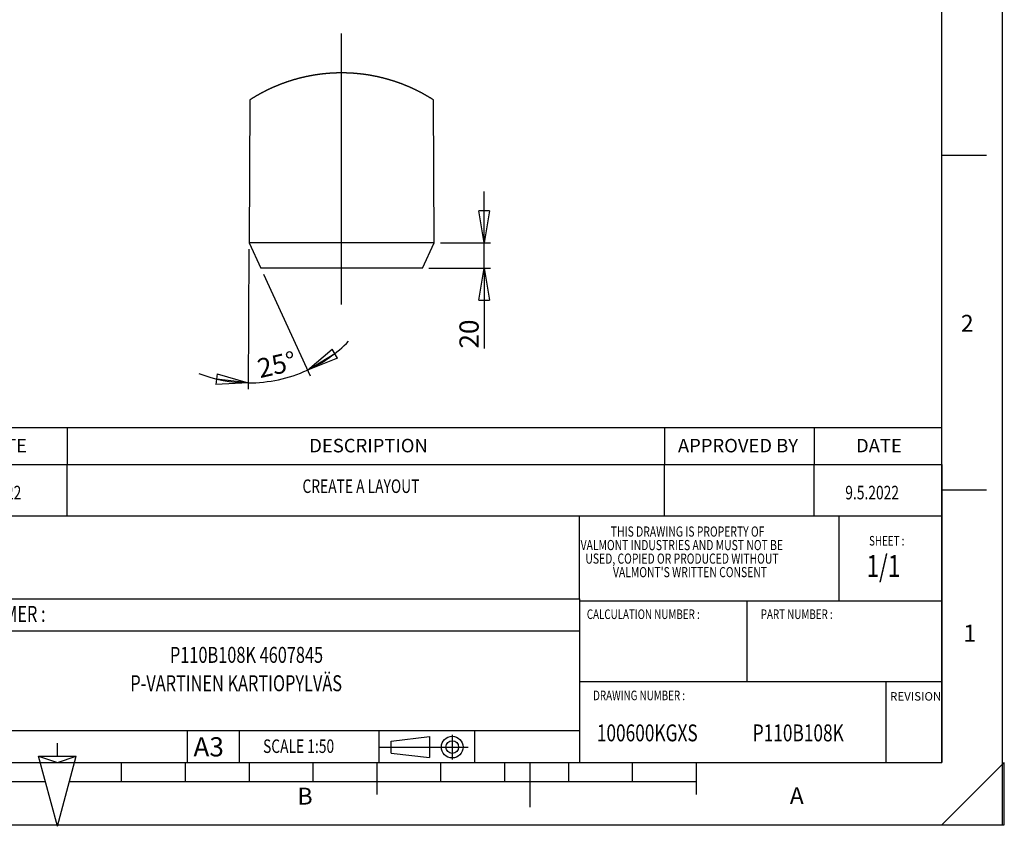
# Model space of a CAD drawing. Extents: x 11 to 14849, y -10 to 20976.
# Drawn here: x 7140 to 14849, y -10 to 6301 of the extents above; entities that cross this region are included whole.
import ezdxf
from ezdxf.enums import TextEntityAlignment as Align

# ---------------------------------------------------------------- set-up
doc = ezdxf.new("R2010")
doc.units = 0
doc.header["$LTSCALE"] = 50
doc.linetypes.add('SLD-CONTINUE', pattern=[0])
doc.linetypes.add('SLD-MIXTE-LONG', pattern=[34.29, 30.48, -1.27, 1.27, -1.27])
doc.layers.get('0').update_dxf_attribs({"linetype": 'CONTINUOUS'})
doc.layers.add('FORMAT', color=7, linetype='SLD-CONTINUE')
doc.styles.add('SLDTEXTSTYLE0', font='TXT', dxfattribs={"width": 0.75})
doc.dimstyles.new('SLDDIMSTYLE7', dxfattribs={"dimtxt": 150, "dimasz": 250, "dimexe": 0, "dimexo": 0.0625, "dimgap": 37.5, "dimtad": 1, "dimlfac": 0.1, "dimrnd": 1e-09, "dimzin": 12, "dimtxsty": 'SLDTEXTSTYLE0', "dimblk1": 'CLOSED', "dimblk2": 'CLOSED', "dimsah": 1, "dimcen": 0.09, "dimazin": 3, "dimtfac": 1, "dimtmove": 0, "dimatfit": 3, "dimtolj": 1, "dimtzin": 12})
doc.dimstyles.new('SLDDIMSTYLE8', dxfattribs={"dimtxt": 150, "dimasz": 250, "dimexe": 0, "dimexo": 0.0625, "dimgap": 37.5, "dimtad": 1, "dimdec": 4, "dimlfac": 5, "dimzin": 12, "dimtxsty": 'SLDTEXTSTYLE0', "dimblk1": 'CLOSED', "dimblk2": 'CLOSED', "dimsah": 1, "dimcen": 0.09, "dimazin": 3, "dimtfac": 1, "dimtofl": 0, "dimtmove": 0, "dimatfit": 3, "dimtolj": 1, "dimtzin": 12})

# ---------------------------------------------------------------- blocks, each defined once
blk = doc.blocks.new('BLOCK1')
at = {"color": 7, "linetype": 'SLD-CONTINUE'}
for p, q in [((-9545.9, 2506.6), (-195.9, 2506.6)), ((-7045.9, 2106.6), (-7045.9, 2506.6)), ((-2366.8, 2106.6), (-2366.8, 2506.6)), ((-1195.9, 2106.6), (-1195.9, 2506.6)), ((-195.9, 2506.6), (-195.9, 176.6)), ((-9545.9, 2106.6), (-195.9, 2106.6)), ((-3034.4, 1456.6), (-3034.4, 2106.6)), ((-1000.7, 1440.6), (-1000.7, 2106.6)), ((-9545.9, 1456.6), (-3034.4, 1456.6)), ((-3034.4, 1456.6), (-3034.4, 176.6)), ((-3034.4, 1440.6), (-195.9, 1440.6)), ((-1723.9, 1440.6), (-1723.9, 808.6)), ((-8045.9, 1206.6), (-3034.4, 1206.6)), ((-3034.4, 808.6), (-195.9, 808.6)), ((-635.3, 808.6), (-635.3, 176.6)), ((-9545.9, 426.6), (-3034.4, 426.6)), ((-5694.8, 176.6), (-5694.8, 426.6)), ((-4602.4, 176.6), (-4602.4, 426.6)), ((-3855.2, 426.6), (-3855.2, 176.6)), ((-9545.9, 176.6), (-195.9, 176.6))]:
    blk.add_line(p, q, dxfattribs=at)
at = {"layer": 'FORMAT'}
for p, q in [((-6103.5, 176.6), (-6103.5, 426.6)), ((-4030.1, 393), (-4030.1, 199.7)), ((-4509.2, 343.6), (-4209.2, 378.6)), ((-4602.4, 296.4), (-3905.3, 296.4))]:
    blk.add_line(p, q, dxfattribs=at)
at = {"layer": 'FORMAT', "color": 7, "linetype": 'SLD-CONTINUE'}
for p, q in [((-4509.2, 249.1), (-4509.2, 343.6)), ((-4209.2, 378.6), (-4209.2, 214.1)), ((-4509.2, 249.1), (-4209.2, 214.1))]:
    blk.add_line(p, q, dxfattribs=at)
at = {"layer": 'FORMAT'}
for radius in [85, 50]:
    blk.add_circle((-4030.1, 296.4), radius, dxfattribs=at)
at = {"layer": 'FORMAT', "insert": (-601.9, 726.3), "char_height": 66.15, "attachment_point": 1, "style": 'SLDTEXTSTYLE0'}
blk.add_mtext('REVISION', dxfattribs=at)
at = {"layer": 'FORMAT', "color": 7, "style": 'SLDTEXTSTYLE0', "width": 0.75}
for tag, height, p in [('CREATE_A_LAYOUT', 105.8, (-5202.6, 2251.8)), ('REV', 175, (-9347.5, 2130.4)), ('AUTOATTR19', 105.8, (-8899.5, 2201.8)), ('AUTOATTR17', 105.8, (-7824.6, 2201.8)), ('AUTOATTR15', 105.8, (-2121.8, 2201.8)), ('AUTOATTR170', 105.8, (-952.7, 2201.8)), ('COPY_0', 79.4, (-2788.4, 1918.4)), ('SHEET', 75, (-766.2, 1850)), ('COPY_1', 79.4, (-3024.8, 1812.6)), ('COPY_2', 79.4, (-2987.4, 1706.8)), ('AUTOATTR1200', 172, (-786, 1573.7)), ('COPY_3', 79.4, (-2771.4, 1600.9)), ('AUTOATTR110', 125, (-7960.3, 1236.9)), ('CALCUL0', 75, (-2976.2, 1275.1)), ('PARTNUMBER', 75, (-1614.2, 1275.1)), ('AUTOATTR141', 125, (-6240.1, 916.5)), ('AUTOATTR500_0', 132.3, (-11634.8, 692.3)), ('AUTOATTR142', 125, (-6550.3, 694.4)), ('FINITION', 75, (-9474, 716.9)), ('DRAW', 75, (-2926.6, 639.6)), ('AUTOATTR220', 105.8, (-9474, 476.5)), ('AUTOATTR500_1', 132.3, (-11634.8, 339.5)), ('AUTOATTR7', 150, (-2967.4, 276.4)), ('AUTOATTR1', 150, (-1734.7, 276.4)), ('AUTOATTR300', 105.8, (-9474, 215.6)), ('AUTOATTR180', 105.8, (-5511.3, 217.4))]:
    blk.add_attdef(tag, text='', height=height, dxfattribs=at).set_placement(p, align=Align.BOTTOM_LEFT)
at = {"layer": 'FORMAT', "color": 7}
for tag in ['AUTOATTR2', 'AUTOATTR8', 'AUTOATTR23', 'AUTOATTR40', 'AUTOATTR143']:
    blk.add_attdef(tag, (0, 0), '', height=1, dxfattribs=at)
blk = doc.blocks.new('SW_TABLEANNOTATION_0')
at = {"layer": 'FORMAT', "color": 0}
for p, q in [((9350, 0), (0, 0)), ((2500, 0), (2500, -288.9)), ((7179.1, 0), (7179.1, -288.9)), ((8350, 0), (8350, -288.9)), ((9350, -288.9), (9350, 0)), ((0, -288.9), (9350, -288.9))]:
    blk.add_line(p, q, dxfattribs=at)
at = {"layer": 'FORMAT', "color": 0, "attachment_point": 1, "style": 'SLDTEXTSTYLE0'}
for s, insert, char_height in [('DATE', (1827.3, -87.1), 105.83), ('DESCRIPTION', (4396.5, -87.1), 105.833), ('APPROVED BY', (7283, -87.1), 105.833), ('DATE', (8677.3, -87.1), 105.83)]:
    blk.add_mtext(s, dxfattribs=dict(at, insert=insert, char_height=char_height))
blk = doc.blocks.new('_CLOSED')
at = {"color": 0, "linetype": 'BYBLOCK'}
for p, q in [((-1, 0.166667), (0, 0)), ((-1, 0.166667), (-1, -0.166667)), ((0, 0), (-1, -0.166667)), ((0, 0), (-1, 0))]:
    blk.add_line(p, q, dxfattribs=at)
blk = doc.blocks.new('_D_16')
at = {"layer": 'FORMAT'}
for p, q in [((8935.1, 4505.6), (8928.4, 3409.6)), ((9048, 4310.2), (9413.4, 3514))]:
    blk.add_line(p, q, dxfattribs=at)
for start, end in [(294.65114, 315.36212), (269.65114, 294.65114), (248.94016, 269.65114)]:
    blk.add_arc((8935.4, 4555.6), 1096.1, start, end, dxfattribs=at)
at = {"layer": 'FORMAT', "xscale": 250, "yscale": 250}
for p, rotation in [((9392.5, 3559.4), 211.0754735782656), ((8928.7, 3459.6), 353.2268070700043)]:
    blk.add_blockref('_CLOSED', p, dxfattribs=dict(at, rotation=rotation))
at = {"layer": 'FORMAT', "insert": (8988.3, 3641.9), "char_height": 150, "attachment_point": 1, "rotation": 12.80272, "style": 'SLDTEXTSTYLE0'}
blk.add_mtext('25°', dxfattribs=at)
blk = doc.blocks.new('_D_17')
at = {"layer": 'FORMAT'}
for p, q in [((10776.4, 4555.6), (10776.4, 4955.6)), ((10435.4, 4555.6), (10826.4, 4555.6)), ((10776.4, 4355.6), (10776.4, 4555.6)), ((10343.6, 4355.6), (10826.4, 4355.6)), ((10776.4, 4355.6), (10776.4, 3727.7))]:
    blk.add_line(p, q, dxfattribs=at)
at = {"layer": 'FORMAT', "xscale": 250, "yscale": 250}
for p, rotation in [((10776.4, 4555.6), 270.0000000000004), ((10776.4, 4355.6), 90.0000000000004)]:
    blk.add_blockref('_CLOSED', p, dxfattribs=dict(at, rotation=rotation))
at = {"layer": 'FORMAT', "insert": (10583, 3727.7), "char_height": 150, "attachment_point": 1, "rotation": 90, "style": 'SLDTEXTSTYLE0'}
blk.add_mtext('20', dxfattribs=at)

msp = doc.modelspace()

# ---------------------------------------------------------------- linework, layer by layer
at = {"color": 7, "linetype": 'SLD-CONTINUE'}
for p, q in [((8942.1653189, 5673.7163404), (8935.3572764, 4555.6142667)), ((10385.3570857, 4555.6142667), (10378.5490431, 5673.7163404)), ((14360.5437734, 5242.0942924), (14710.5437734, 5242.0942924)), ((8935.3572764, 4555.6142667), (9027.1400847, 4355.6144574)), ((10385.3570857, 4555.6142667), (8935.3572764, 4555.6142667)), ((10293.5739793, 4355.6144574), (10385.3570857, 4555.6142667)), ((10293.5739793, 4355.6144574), (9027.1400847, 4355.6144574)), ((14360.5437734, 2621.7192924), (14710.5437734, 2621.7192924)), ((14360.5437734, 2621.7192924), (14710.5437734, 2621.7192924)), ((14360.5437734, 1.3442924), (14710.5437734, 1.3442924))]:
    msp.add_line(p, q, dxfattribs=at)
at = {"color": 7, "linetype": 'SLD-CONTINUE', "flags": 128}
msp.add_lwpolyline([(10378.5490431, 5673.7163404), (10376.6083159, 5674.9608853), (10374.6652045, 5676.200662), (10372.7200069, 5677.4404386), (10370.7724251, 5678.6754468), (10368.8230552, 5679.9056867), (10366.8713011, 5681.1311582), (10364.9177589, 5682.3566297), (10362.9618325, 5683.5773328), (10361.0038199, 5684.7932676), (10359.0437212, 5686.0092023), (10357.0815363, 5687.2203687), (10355.1169672, 5688.4267667), (10353.1506099, 5689.6283963), (10351.1821665, 5690.830026), (10349.211637, 5692.0268872), (10347.2390213, 5693.2189801), (10345.2643194, 5694.411073), (10343.2875313, 5695.5936292), (10341.3086571, 5696.7809537), (10339.3276968, 5697.9587415), (10337.3449483, 5699.1365293), (10335.3598156, 5700.3095487), (10333.3728947, 5701.4777997), (10331.3838877, 5702.6412824), (10329.3927946, 5703.804765), (10327.3999133, 5704.9634793), (10325.4046478, 5706.1221936), (10323.4075942, 5707.2713712), (10321.4087524, 5708.4205487), (10319.4075265, 5709.5649579), (10317.4045124, 5710.7093671), (10315.3994121, 5711.8442395), (10313.3925237, 5712.979112), (10311.3835492, 5714.1139844), (10309.3727865, 5715.2393201), (10307.3599376, 5716.3646558), (10305.3450026, 5717.4852231), (10303.3282795, 5718.6010221), (10301.3094701, 5719.716821), (10299.2888727, 5720.8278516), (10297.2664871, 5721.9341138), (10295.2420153, 5723.0356076), (10293.2157554, 5724.1371015), (10291.1874094, 5725.2338269), (10289.1572752, 5726.325784), (10287.1250548, 5727.4129728), (10285.0913443, 5728.5001615), (10283.0552497, 5729.5825818), (10281.0176649, 5730.6602338), (10278.9779939, 5731.7331174), (10276.9365348, 5732.806001), (10274.8932876, 5733.8741162), (10272.8482523, 5734.9374631), (10270.8011307, 5736.00081), (10268.7525191, 5737.0593885), (10266.7018213, 5738.1084302), (10264.6493353, 5739.1622403), (10262.5950613, 5740.2065137), (10260.538999, 5741.2507871), (10258.4811487, 5742.2902921), (10256.4212122, 5743.3250287), (10254.3597855, 5744.3597654), (10252.2965707, 5745.3849652), (10250.2312698, 5746.4101651), (10248.1644787, 5747.435365), (10246.0958995, 5748.4510282), (10244.0255322, 5749.4666913), (10241.9533767, 5750.4775861), (10239.8794331, 5751.4837125), (10237.8039994, 5752.4898389), (10235.7264795, 5753.4864286), (10233.6474695, 5754.4830182), (10231.5666713, 5755.4796079), (10229.484085, 5756.4666608), (10227.3997106, 5757.4537137), (10225.3138461, 5758.4359983), (10223.2261934, 5759.4135144), (10221.1367526, 5760.3862622), (10219.0455236, 5761.35901), (10216.9528045, 5762.3269895), (10214.8585953, 5763.2902005), (10212.7623, 5764.2486432), (10210.6648125, 5765.2070859), (10208.5652389, 5766.1607602), (10206.4641752, 5767.1096662), (10204.3616213, 5768.0538037), (10202.2572794, 5768.9979413), (10200.1511492, 5769.9325421), (10198.043529, 5770.867143), (10195.9344186, 5771.8017438), (10193.8235201, 5772.7268079), (10191.7111315, 5773.651872), (10189.5972528, 5774.5721677), (10187.4815859, 5775.487695), (10185.364429, 5776.398454), (10183.2454838, 5777.309213), (10181.1253466, 5778.2152036), (10179.0034213, 5779.1164258), (10176.8797078, 5780.0128797), (10174.7548022, 5780.9093335), (10172.6281085, 5781.801019), (10170.4999246, 5782.6879361), (10168.3705487, 5783.5700849), (10166.2390866, 5784.4474652), (10164.1064324, 5785.3248456), (10161.9722881, 5786.1974576), (10159.8366537, 5787.0653012), (10157.6992311, 5787.9283765), (10155.5606165, 5788.7914518), (10153.4202137, 5789.6497586), (10151.2786188, 5790.5032972), (10149.1352357, 5791.3520673), (10146.9906606, 5792.1960691), (10144.8445954, 5793.0400708), (10142.69704, 5793.8793042), (10140.5479946, 5794.7137693), (10138.397459, 5795.5434659), (10136.2454333, 5796.3731626), (10134.0922155, 5797.1980909), (10131.9375076, 5798.0182508), (10129.7810115, 5798.8336423), (10127.6236214, 5799.6442655), (10125.4644432, 5800.4548886), (10123.3040728, 5801.2607434), (10121.1422124, 5802.0618299), (10118.9791598, 5802.8581479), (10116.8146171, 5803.654466), (10114.6485843, 5804.4412473), (10112.4810614, 5805.2280286), (10110.3126444, 5806.0100415), (10108.1424393, 5806.7920545), (10105.9710421, 5807.5645307), (10103.7984528, 5808.3370069), (10101.6243734, 5809.1047147), (10099.4488039, 5809.8676541), (10097.2720422, 5810.6258252), (10095.0940885, 5811.3839963), (10092.9146447, 5812.137399), (10090.7340088, 5812.8860334), (10088.5521807, 5813.6298993), (10086.3688626, 5814.3689969), (10084.1843524, 5815.1080945), (10081.99865, 5815.8424237), (10079.8117556, 5816.5719846), (10077.6233711, 5817.2967771), (10075.4337945, 5818.0168012), (10073.2430257, 5818.7368253), (10071.0507669, 5819.452081), (10068.857614, 5820.1625684), (10066.662971, 5820.8682874), (10064.4671359, 5821.569238), (10062.2704067, 5822.2701886), (10060.0721874, 5822.9663709), (10057.872776, 5823.6577848), (10055.6721725, 5824.3444303), (10053.4703769, 5825.0310758), (10051.2673893, 5825.7081845), (10049.0632095, 5826.3852933), (10046.8581357, 5827.0576337), (10044.6515717, 5827.7252057), (10042.4438157, 5828.3927777), (10040.2351656, 5829.050813), (10038.0253234, 5829.7088483), (10035.8142891, 5830.3621152), (10033.6020627, 5831.0106137), (10031.3886442, 5831.6591123), (10029.1743316, 5832.2980741), (10026.958827, 5832.9370359), (10024.7421302, 5833.5712293), (10022.5245394, 5834.2006543), (10020.3054585, 5834.8300794), (10018.0857815, 5835.4499677), (10015.8646144, 5836.069856), (10013.6425533, 5836.6849759), (10011.4195981, 5837.2953275), (10009.1954507, 5837.9009107), (10006.9701113, 5838.5064939), (10004.7438779, 5839.1073087), (10002.5164523, 5839.7033551), (10000.2881326, 5840.2946332), (9998.0589189, 5840.8811429), (9995.8285131, 5841.4628843), (9993.5972132, 5842.0446256), (9991.3647213, 5842.6215985), (9989.1313352, 5843.1938031), (9986.8970551, 5843.7612394), (9984.6615829, 5844.3239072), (9982.4252166, 5844.886575), (9980.1879563, 5845.4444745), (9977.9498019, 5845.9976056), (9975.7104554, 5846.5459684), (9973.4705128, 5847.0895627), (9971.2293782, 5847.6331571), (9968.9873495, 5848.1719831), (9966.7441287, 5848.7012723), (9964.5003118, 5849.2305616), (9962.2556009, 5849.7598508), (9960.0096979, 5850.2796033), (9957.7631988, 5850.7993558), (9955.5158057, 5851.3143399), (9953.2672205, 5851.8245557), (9951.0180392, 5852.3300031), (9948.7679638, 5852.8306821), (9946.5166964, 5853.3313611), (9944.2648329, 5853.8225034), (9942.0120754, 5854.3136457), (9939.7587218, 5854.8000196), (9937.5041761, 5855.2863935), (9935.2487363, 5855.7632306), (9932.9927005, 5856.2400678), (9930.7357707, 5856.7073682), (9928.4782447, 5857.1746686), (9926.2195267, 5857.6372007), (9923.9602127, 5858.0997327), (9921.7000045, 5858.552728), (9919.4392004, 5859.0057233), (9917.1775021, 5859.4539502), (9914.9149098, 5859.8974088), (9912.6517214, 5860.336099), (9910.387937, 5860.7700208), (9908.1229605, 5861.2039426), (9905.857686, 5861.633096), (9903.5912194, 5862.0574811), (9901.3244547, 5862.4770978), (9899.056796, 5862.8919461), (9896.7882433, 5863.3020261), (9894.5190944, 5863.7121061), (9892.2493496, 5864.1174176), (9889.9787106, 5864.5179608), (9887.7074756, 5864.9137357), (9885.4356446, 5865.3047422), (9883.1632175, 5865.6957486), (9880.8898964, 5866.0772184), (9878.6159792, 5866.4586881), (9876.3414659, 5866.8353894), (9874.0660586, 5867.2073224), (9871.7903533, 5867.5792554), (9869.5137539, 5867.9416516), (9867.2365584, 5868.3040479), (9864.9587669, 5868.6616758), (9862.6806774, 5869.0145353), (9860.4016938, 5869.3626264), (9858.1221141, 5869.7059491), (9855.8419385, 5870.0492719), (9853.5611667, 5870.3878263), (9851.2797989, 5870.7168439), (9848.9978351, 5871.0506299), (9846.7152752, 5871.3748792), (9844.4321193, 5871.6943601), (9842.1486654, 5872.013841), (9839.8646154, 5872.3237851), (9837.5799694, 5872.6337293), (9835.2947273, 5872.9389051), (9833.0088892, 5873.2440808), (9830.722455, 5873.5397199), (9828.4357228, 5873.8353589), (9826.1483945, 5874.1214612), (9823.8607683, 5874.4075635), (9821.572546, 5874.6888974), (9819.2837276, 5874.9702314), (9816.9943132, 5875.2420285), (9814.7046008, 5875.5138257), (9812.4145903, 5875.7760862), (9810.1239838, 5876.0383466), (9807.8327813, 5876.2958387), (9805.5412807, 5876.5485624), (9803.2494821, 5876.801286), (9800.9570875, 5877.044473), (9798.6640968, 5877.2876599), (9796.3708081, 5877.5260785), (9794.0772214, 5877.7597287), (9791.7833366, 5877.9886106), (9789.4888558, 5878.2174924), (9787.193779, 5878.4368375), (9784.8987021, 5878.6561826), (9782.6030292, 5878.8707593), (9780.3070583, 5879.0805677), (9778.0107894, 5879.2856076), (9775.7142224, 5879.4906476), (9773.4170594, 5879.6861509), (9771.1198964, 5879.8816541), (9768.8221373, 5880.0723889), (9766.5240802, 5880.2583554), (9764.2257251, 5880.4395536), (9761.927072, 5880.6159833), (9759.6281209, 5880.7924131), (9757.3288717, 5880.9640744), (9755.0293245, 5881.1309674), (9752.7294793, 5881.2930921), (9750.429336, 5881.4504483), (9748.1288948, 5881.6030362), (9745.8284535, 5881.7556241), (9743.5274162, 5881.8986753), (9741.2263789, 5882.0417264), (9738.9247455, 5882.1800092), (9736.6231122, 5882.3135236), (9734.3214788, 5882.447038), (9732.0192494, 5882.5710157), (9729.71702, 5882.6949933), (9727.4144926, 5882.8142026), (9725.1116671, 5882.9286435), (9722.8088417, 5883.0383161), (9720.5057182, 5883.1432202), (9718.2025947, 5883.2481244), (9715.8991732, 5883.3434919), (9713.5954537, 5883.4388593), (9711.2917342, 5883.5294583), (9708.9877166, 5883.615289), (9706.6836991, 5883.6963514), (9704.3793835, 5883.7774137), (9702.075068, 5883.8489392), (9699.7704544, 5883.9204648), (9697.4661388, 5883.987222), (9695.1612272, 5884.0492108), (9692.8566136, 5884.1064313), (9690.551702, 5884.1636518), (9688.2464923, 5884.2113355), (9685.9415807, 5884.2590192), (9683.6363711, 5884.3019345), (9681.3311615, 5884.3400815), (9679.0259518, 5884.3734601), (9676.7204442, 5884.4068387), (9674.4149365, 5884.4306806), (9672.1097269, 5884.4545224), (9669.8042192, 5884.4735959), (9667.4987115, 5884.487901), (9665.1932039, 5884.4974378), (9662.8876962, 5884.5022061), (9660.5818905, 5884.5069745), (9658.2763829, 5884.5022061), (9655.9708752, 5884.4974378), (9653.6653676, 5884.487901), (9651.3598599, 5884.4735959), (9649.0543522, 5884.4592908), (9646.7488446, 5884.4354489), (9644.4436349, 5884.4116071), (9642.1381273, 5884.3829969), (9639.8329177, 5884.3448499), (9637.527708, 5884.3114713), (9635.2224984, 5884.2685559), (9632.9172887, 5884.2208722), (9630.6123771, 5884.1731885), (9628.3074655, 5884.1207364), (9626.0025539, 5884.063516), (9623.6979403, 5884.0015271), (9621.3933267, 5883.9347699), (9619.0887131, 5883.8632444), (9616.7843976, 5883.7917188), (9614.480082, 5883.7154248), (9612.1760645, 5883.6295941), (9609.8720469, 5883.5485318), (9607.5683274, 5883.4579328), (9605.2646079, 5883.3625653), (9602.9611864, 5883.2671979), (9600.6577649, 5883.1622937), (9598.3546414, 5883.0573896), (9596.0518159, 5882.947717), (9593.7489905, 5882.8332761), (9591.4464631, 5882.7188352), (9589.1442337, 5882.5948575), (9586.8420043, 5882.4708799), (9584.5400729, 5882.3421338), (9582.2384395, 5882.2086194), (9579.9368062, 5882.0703366), (9577.6357689, 5881.9272855), (9575.3347315, 5881.7842343), (9573.0339923, 5881.6316465), (9570.733551, 5881.4790586), (9568.4334077, 5881.3217023), (9566.1335625, 5881.1595777), (9563.8340153, 5880.997453), (9561.5347662, 5880.8257917), (9559.235517, 5880.6541303), (9556.9368639, 5880.4729322), (9554.6385088, 5880.291734), (9552.3404517, 5880.1105359), (9550.0426926, 5879.9198011), (9547.7452316, 5879.7242978), (9545.4480686, 5879.5287946), (9543.1515016, 5879.328523), (9540.8549347, 5879.123483), (9538.5589637, 5878.9136747), (9536.2632908, 5878.6990979), (9533.968214, 5878.4797528), (9531.6731372, 5878.2604077), (9529.3786563, 5878.0362943), (9527.0844736, 5877.8074124), (9524.7908868, 5877.5737622), (9522.4975981, 5877.3353437), (9520.2046074, 5877.0921567), (9517.9122128, 5876.8489698), (9515.6201162, 5876.6010144), (9513.3283176, 5876.3482907), (9511.0374131, 5876.0907987), (9508.7465086, 5875.8285382), (9506.4562001, 5875.5615094), (9504.1664877, 5875.2944806), (9501.8770733, 5875.0226834), (9499.5882549, 5874.7461179), (9497.3000326, 5874.464784), (9495.0121083, 5874.1786817), (9492.72478, 5873.887811), (9490.4377498, 5873.5969403), (9488.1513157, 5873.3013013), (9485.8654775, 5873.0008939), (9483.5802354, 5872.6957181), (9481.2952914, 5872.385774), (9479.0112414, 5872.0758298), (9476.7274894, 5871.7563489), (9474.4443335, 5871.436868), (9472.1617736, 5871.1126187), (9469.8798098, 5870.7836011), (9467.598144, 5870.4498151), (9465.3173723, 5870.1160291), (9463.0371966, 5869.7727063), (9460.7573189, 5869.4293836), (9458.4783353, 5869.0812925), (9456.1996498, 5868.728433), (9453.9218583, 5868.3755735), (9451.6446628, 5868.0131772), (9449.3680634, 5867.650781), (9447.0920601, 5867.278848), (9444.8166527, 5866.906915), (9442.5421395, 5866.534982), (9440.2679243, 5866.1535123), (9437.9946031, 5865.7672742), (9435.721878, 5865.3810361), (9433.449749, 5864.9900296), (9431.178514, 5864.5942548), (9428.907875, 5864.1937116), (9426.6378321, 5863.7931684), (9424.3686833, 5863.3830884), (9422.1001305, 5862.9730085), (9419.8321738, 5862.5581601), (9417.5651111, 5862.1385434), (9415.2986445, 5861.7141584), (9413.033072, 5861.2897733), (9410.7680955, 5860.8558515), (9408.504013, 5860.4219297), (9406.2408247, 5859.9832395), (9403.9779343, 5859.5397809), (9401.7162361, 5859.091554), (9399.4551339, 5858.6433271), (9397.1949257, 5858.1855634), (9394.9353137, 5857.7277997), (9392.6765957, 5857.2652677), (9390.4187717, 5856.8027356), (9388.1618418, 5856.3306668), (9385.905508, 5855.8538297), (9383.6500682, 5855.3769925), (9381.3955226, 5854.895387), (9379.1415729, 5854.4090131), (9376.8888154, 5853.9178708), (9374.6366539, 5853.4267285), (9372.3853864, 5852.9308179), (9370.1353111, 5852.4253705), (9367.8858318, 5851.9199231), (9365.6372466, 5851.4144757), (9363.3895554, 5850.8994916), (9361.1427583, 5850.3797391), (9358.8968553, 5849.8599866), (9356.6518464, 5849.3354657), (9354.4077315, 5848.8061765), (9352.1645107, 5848.2721189), (9349.922184, 5847.7380613), (9347.6810493, 5847.1992353), (9345.4408087, 5846.6508725), (9343.2011642, 5846.1025098), (9340.9627118, 5845.5541471), (9338.7254514, 5844.9962476), (9336.4887871, 5844.4335797), (9334.2533149, 5843.8709119), (9332.0187368, 5843.3034757), (9329.7850527, 5842.7312711), (9327.5525608, 5842.1590665), (9325.3209629, 5841.5773252), (9323.0905571, 5840.9955838), (9320.8607473, 5840.4090741), (9318.6324277, 5839.8177961), (9316.4047041, 5839.2217496), (9314.1784706, 5838.6257032), (9311.9528331, 5838.02012), (9309.7286858, 5837.4145368), (9307.5054326, 5836.8041852), (9305.2827754, 5836.1890653), (9303.0619063, 5835.5739453), (9300.8416333, 5834.9492887), (9298.6225524, 5834.324632), (9296.4046635, 5833.6952069), (9294.1879668, 5833.0610135), (9291.9718661, 5832.4268201), (9289.7575535, 5831.7830899), (9287.543837, 5831.1393598), (9285.3313126, 5830.4908612), (9283.1205763, 5829.8375943), (9280.9104361, 5829.1795591), (9278.7008919, 5828.5215238), (9276.4931359, 5827.8587201), (9274.2865719, 5827.1863797), (9272.0812001, 5826.5188077), (9269.8770203, 5825.8416989), (9267.6734366, 5825.1598218), (9265.471641, 5824.4779447), (9263.2710375, 5823.7912992), (9261.0710301, 5823.0998853), (9258.8728108, 5822.4084714), (9256.6757836, 5821.7075208), (9254.4793524, 5821.0065702), (9252.2847094, 5820.3008512), (9250.0912585, 5819.5903638), (9247.8989997, 5818.8751081), (9245.7079329, 5818.1598523), (9243.5180583, 5817.4350598), (9241.3293757, 5816.7102674), (9239.1418852, 5815.9854749), (9236.9561829, 5815.2511457), (9234.7710766, 5814.5120481), (9232.5877585, 5813.7729505), (9230.4056325, 5813.0290845), (9228.2246985, 5812.2804502), (9226.0449566, 5811.5318158), (9223.8670029, 5810.7736447), (9221.6902413, 5810.0154737), (9219.5140757, 5809.2525342), (9217.3396983, 5808.4848264), (9215.167109, 5807.7171186), (9212.9951157, 5806.939874), (9210.8249106, 5806.1626294), (9208.6558976, 5805.3806165), (9206.4886727, 5804.5938352), (9204.3220439, 5803.8070539), (9202.1572032, 5803.0155042), (9199.9941506, 5802.2144178), (9197.8316941, 5801.4180997), (9195.6710257, 5800.6122449), (9193.5115494, 5799.8016217), (9191.3538613, 5798.9909986), (9189.1973652, 5798.175607), (9187.0426573, 5797.3554471), (9184.8885455, 5796.5352872), (9182.7368178, 5795.7055905), (9180.5856862, 5794.8758939), (9178.4363427, 5794.0414289), (9176.2887873, 5793.2021955), (9174.1424241, 5792.3629621), (9171.9972529, 5791.5189603), (9169.8538699, 5790.6701902), (9167.7116789, 5789.8166516), (9165.5712762, 5788.9583448), (9163.4320654, 5788.1000379), (9161.2946429, 5787.2321942), (9159.1584124, 5786.369119), (9157.0239701, 5785.496507), (9154.8907199, 5784.6191266), (9152.7592578, 5783.7417462), (9150.6295838, 5782.8595975), (9148.5011019, 5781.9726804), (9146.3744082, 5781.0809949), (9144.2489066, 5780.1893094), (9142.1251931, 5779.2928556), (9140.0026717, 5778.3916333), (9137.8819384, 5777.4856427), (9135.7629933, 5776.5796521), (9133.6458363, 5775.6641248), (9131.5298714, 5774.7485974), (9129.4150986, 5773.8330701), (9127.30271, 5772.908006), (9125.1915135, 5771.9829419), (9123.0821051, 5771.0531095), (9120.9738888, 5770.1185086), (9118.8680567, 5769.1791394), (9116.7628207, 5768.2397702), (9114.6599688, 5767.2956327), (9112.5589051, 5766.3467267), (9110.4590335, 5765.3930524), (9108.36095, 5764.4346097), (9106.2646546, 5763.476167), (9104.1695513, 5762.512956), (9102.0768323, 5761.5497449), (9099.9853053, 5760.5769971), (9097.8955664, 5759.6042493), (9095.8076157, 5758.6267331), (9093.7214532, 5757.6444486), (9091.6364827, 5756.6573957), (9089.5538964, 5755.6703427), (9087.4725022, 5754.6785215), (9085.3934922, 5753.6819318), (9083.3156743, 5752.6853421), (9081.2396445, 5751.6792157), (9079.1654029, 5750.6730893), (9077.0929494, 5749.6621946), (9075.022284, 5748.6512998), (9072.9534068, 5747.6308683), (9070.8857216, 5746.6104367), (9068.8204207, 5745.5852369), (9066.7569079, 5744.560037), (9064.6951832, 5743.5300687), (9062.6352467, 5742.4905637), (9060.5765023, 5741.4558271), (9058.520142, 5740.4115537), (9056.4655699, 5739.3672803), (9054.412786, 5738.3182386), (9052.3617901, 5737.2644284), (9050.3125825, 5736.2058499), (9048.2651629, 5735.1472715), (9046.2195315, 5734.0839246), (9044.1762843, 5733.0158094), (9042.1342291, 5731.9429258), (9040.0945582, 5730.8700421), (9038.0560793, 5729.7923902), (9036.0199847, 5728.7099698), (9033.9856782, 5727.6275495), (9031.9531598, 5726.5355924), (9029.9230256, 5725.4436353), (9027.8940835, 5724.3516782), (9025.8675255, 5723.2501844), (9023.8427558, 5722.1486905), (9021.8197741, 5721.0424283), (9019.7985806, 5719.9313977), (9017.7797713, 5718.8203672), (9015.7627501, 5717.7045682), (9013.7475171, 5716.5840009), (9011.7340722, 5715.4586652), (9009.7230115, 5714.3333295), (9007.7137389, 5713.2032254), (9005.7062544, 5712.068353), (9003.7005581, 5710.9287122), (9001.697246, 5709.7890714), (8999.6957221, 5708.6446622), (8997.6965823, 5707.4954847), (8995.6992306, 5706.3463071), (8993.7036671, 5705.1923612), (8991.7098918, 5704.0336469), (8989.7185006, 5702.8701642), (8987.7294936, 5701.7066816), (8985.7416787, 5700.5384305), (8983.756248, 5699.3654111), (8981.7732014, 5698.1876233), (8979.791943, 5697.0098355), (8977.8124728, 5695.8272794), (8975.8353867, 5694.6399549), (8973.8600888, 5693.4526303), (8971.887175, 5692.2605374), (8969.9166455, 5691.0636762), (8967.947308, 5689.8620465), (8965.9803547, 5688.6604169), (8964.0157857, 5687.4540189), (8962.0530047, 5686.2428525), (8960.0926079, 5685.0316861), (8958.1345954, 5683.8157514), (8956.1777749, 5682.5950483), (8954.2239346, 5681.3695768), (8952.2718825, 5680.1441053), (8950.3216185, 5678.9138654), (8948.3743348, 5677.6788572), (8946.4282431, 5676.4438489), (8944.4851317, 5675.2040723), (8942.5438084, 5673.9595273), (8942.1653189, 5673.7163404)], dxfattribs=at)
at = {"layer": 'FORMAT'}
for p, q in [((14835.5437734, 1.1401941), (14835.5437734, 20976.1401941)), ((14360.5437734, 489.5483908), (14360.5437734, 20476.1401941)), ((510.5437734, 489.5483908), (14360.5437734, 489.5483908)), ((7435.5437733, -10.4516092), (7288.1717175, 539.5483908)), ((7288.1717175, 539.5483908), (7435.5437734, 489.5483908)), ((7435.5437734, 489.5483908), (7582.9158292, 539.5483908)), ((7935.5437734, 489.5483908), (7935.5437734, 339.5483908)), ((8435.5437734, 489.5483908), (8435.5437734, 339.5483908)), ((8935.5437734, 489.5483908), (8935.5437734, 339.5483908)), ((9435.5437734, 489.5483908), (9435.5437734, 339.5483908)), ((9935.5437734, 489.5483908), (9935.5437734, 239.5483908)), ((10435.5437734, 489.5483908), (10435.5437734, 339.5483908)), ((10935.5437734, 489.5483908), (10935.5437734, 339.5483908)), ((11435.5437734, 489.5483908), (11435.5437734, 339.5483908)), ((11935.5437734, 489.5483908), (11935.5437734, 339.5483908)), ((12435.5437734, 489.5483908), (12435.5437734, 239.5483908)), ((14848.9541861, 489.5506068), (14360.5437734, 1.1401941)), ((14848.9541861, 1.1401941), (14848.9541861, 489.5506068)), ((2435.5437734, 339.5483908), (7341.761556, 339.5483908)), ((7529.3259907, 339.5483908), (12435.5437734, 339.5483908)), ((10.5437734, 1.1401941), (14835.5437734, 1.1401941)), ((14360.5437734, 1.1401941), (14848.9541861, 1.1401941))]:
    msp.add_line(p, q, dxfattribs=at)
at = {"layer": 'FORMAT', "linetype": 'SLD-MIXTE-LONG', "ltscale": 10}
msp.add_line((9660.357181, 4071.2573865), (9660.357181, 6191.9381955), dxfattribs=at)
at = {"layer": 'FORMAT', "linetype": 'SLD-MIXTE-LONG'}
msp.add_line((7435.5437733, 539.5483908), (7435.5437733, 639.5483908), dxfattribs=at)
at = {"layer": 'FORMAT', "color": 7, "linetype": 'SLD-CONTINUE'}
for p, q in [((7288.1717175, 539.5483908), (7582.9158292, 539.5483908)), ((7435.5437733, -10.4516092), (7582.9158292, 539.5483908)), ((11135.5437734, 138.5308706), (11135.5437734, 489.5483908))]:
    msp.add_line(p, q, dxfattribs=at)

# ---------------------------------------------------------------- block references
at = {"layer": 'FORMAT'}
msp.add_blockref('SW_TABLEANNOTATION_0', (5010.5468926, 3108.4323653), dxfattribs=at)
ref = msp.add_blockref('BLOCK1', (14556.4225277, 312.9611237), dxfattribs=at)
ref.add_attrib('AUTOATTR7', '100600KGXS', dxfattribs={"color": 7, "height": 132.29166667, "style": 'SLDTEXTSTYLE0', "width": 0.75}).set_placement((11658.6857024, 612.9925575), align=Align.BOTTOM_LEFT)
ref.add_attrib('CALCUL0', 'CALCULATION NUMBER :', dxfattribs={"color": 7, "height": 75, "style": 'SLDTEXTSTYLE0', "width": 0.75}).set_placement((11580.2023415, 1588.0669086), align=Align.BOTTOM_LEFT)
ref.add_attrib('DRAW', 'DRAWING NUMBER :', dxfattribs={"color": 7, "height": 75, "style": 'SLDTEXTSTYLE0', "width": 0.75}).set_placement((11629.7849079, 952.6023637), align=Align.BOTTOM_LEFT)
ref.add_attrib('AUTOATTR110', 'CUSTOMER : ', dxfattribs={"color": 7, "height": 125, "style": 'SLDTEXTSTYLE0', "width": 0.75}).set_placement((6596.0809356, 1549.8367072), align=Align.BOTTOM_LEFT)
ref.add_attrib('COPY_0', 'THIS DRAWING IS PROPERTY OF ', dxfattribs={"color": 7, "height": 79.375, "style": 'SLDTEXTSTYLE0', "width": 0.75}).set_placement((11767.9824343, 2231.3875027), align=Align.BOTTOM_LEFT)
ref.add_attrib('COPY_1', 'VALMONT INDUSTRIES AND MUST NOT BE ', dxfattribs={"color": 7, "height": 79.375, "style": 'SLDTEXTSTYLE0', "width": 0.75}).set_placement((11531.6581669, 2125.5541706), align=Align.BOTTOM_LEFT)
ref.add_attrib('COPY_2', 'USED, COPIED OR PRODUCED WITHOUT', dxfattribs={"color": 7, "height": 79.375, "style": 'SLDTEXTSTYLE0', "width": 0.75}).set_placement((11569.0305585, 2019.7208386), align=Align.BOTTOM_LEFT)
ref.add_attrib('COPY_3', "VALMONT'S WRITTEN CONSENT", dxfattribs={"color": 7, "height": 79.375, "style": 'SLDTEXTSTYLE0', "width": 0.75}).set_placement((11784.9782797, 1913.8875065), align=Align.BOTTOM_LEFT)
ref.add_attrib('PARTNUMBER', 'PART NUMBER : ', dxfattribs={"color": 7, "height": 75, "style": 'SLDTEXTSTYLE0', "width": 0.75}).set_placement((12942.2047996, 1588.0669086), align=Align.BOTTOM_LEFT)
ref.add_attrib('AUTOATTR17', '9.5.2022', dxfattribs={"color": 7, "height": 105.83333333, "style": 'SLDTEXTSTYLE0', "width": 0.75}).set_placement((6731.8073985, 2514.714576), align=Align.BOTTOM_LEFT)
ref.add_attrib('AUTOATTR180', 'SCALE 1:50', dxfattribs={"color": 7, "height": 105.83333333, "style": 'SLDTEXTSTYLE0', "width": 0.75}).set_placement((9045.1170137, 530.402697), align=Align.BOTTOM_LEFT)
ref.add_attrib('AUTOATTR142', 'P-VARTINEN KARTIOPYLVÄS', dxfattribs={"color": 7, "height": 125, "style": 'SLDTEXTSTYLE0', "width": 0.75}).set_placement((8006.1342418, 1007.3790879), align=Align.BOTTOM_LEFT)
ref.add_attrib('AUTOATTR141', 'P110B108K 4607845', dxfattribs={"color": 7, "height": 125, "style": 'SLDTEXTSTYLE0', "width": 0.75}).set_placement((8316.3122497, 1229.4626279), align=Align.BOTTOM_LEFT)
ref.add_attrib('AUTOATTR1', 'P110B108K', dxfattribs={"color": 7, "height": 132.29166667, "style": 'SLDTEXTSTYLE0', "width": 0.75}).set_placement((12879.2273701, 612.9925575), align=Align.BOTTOM_LEFT)
ref.add_attrib('AUTOATTR1200', '1/1', dxfattribs={"color": 7, "height": 171.97916667, "style": 'SLDTEXTSTYLE0', "width": 0.75}).set_placement((13770.4537164, 1886.6207331), align=Align.BOTTOM_LEFT)
ref.add_attrib('CREATE_A_LAYOUT', 'CREATE A LAYOUT', dxfattribs={"color": 7, "height": 105.833333333, "style": 'SLDTEXTSTYLE0', "width": 0.75}).set_placement((9353.8308955, 2564.7145668), align=Align.BOTTOM_LEFT)
ref.add_attrib('AUTOATTR170', '9.5.2022', dxfattribs={"color": 7, "height": 105.83333333, "style": 'SLDTEXTSTYLE0', "width": 0.75}).set_placement((13603.7468817, 2514.714576), align=Align.BOTTOM_LEFT)
ref.add_attrib('SHEET', 'SHEET :', dxfattribs={"color": 7, "height": 75, "style": 'SLDTEXTSTYLE0', "width": 0.75}).set_placement((13790.2724471, 2162.9347629), align=Align.BOTTOM_LEFT)

# ---------------------------------------------------------------- texts
at = {"layer": 'FORMAT', "attachment_point": 1, "style": 'SLDTEXTSTYLE0'}
for s, insert, char_height in [('2', (14508.5840971, 3991.2513339), 132.2916667), ('1', (14528.3726604, 1566.9488005), 132.2916667), ('A3', (8500.4222502, 686.2004005), 150), ('B', (9314.7987734, 291.6395785), 132.2916667), ('A', (13169.2971493, 295.0005459), 132.2916667), ('A', (13169.2971493, 295.0005459), 132.2916667)]:
    msp.add_mtext(s, dxfattribs=dict(at, insert=insert, char_height=char_height))

# ---------------------------------------------------------------- dimensions: what is measured, and where the dimension line sits
at = {"layer": 'FORMAT'}
dim = msp.add_angular_dim_2l(base=(9166.0700471, 3484.1027246), line1=((9027.1403221, 4355.6151086), (8935.3571523, 4555.6151086)), line2=((8935.3571472, 4555.6142675), (8942.1650753, 5673.7163418)), dimstyle='SLDDIMSTYLE8', dxfattribs=at)
dim.commit()
dim.dimension.update_dxf_attribs({"geometry": '_D_16', "text_midpoint": (9178.2402947, 3486.7956626), "dimtype": 162})
dim = msp.add_linear_dim(base=(10776.3527209, 4555.6151086), p1=(10293.5739826, 4355.6151086), p2=(10385.3571523, 4555.6151086), angle=90, dimstyle='SLDDIMSTYLE7', dxfattribs=at)
dim.commit()
dim.dimension.update_dxf_attribs({"geometry": '_D_17', "text_midpoint": (10776.3527209, 3838.5814168), "dimtype": 160})

doc.saveas('drawing.dxf')
